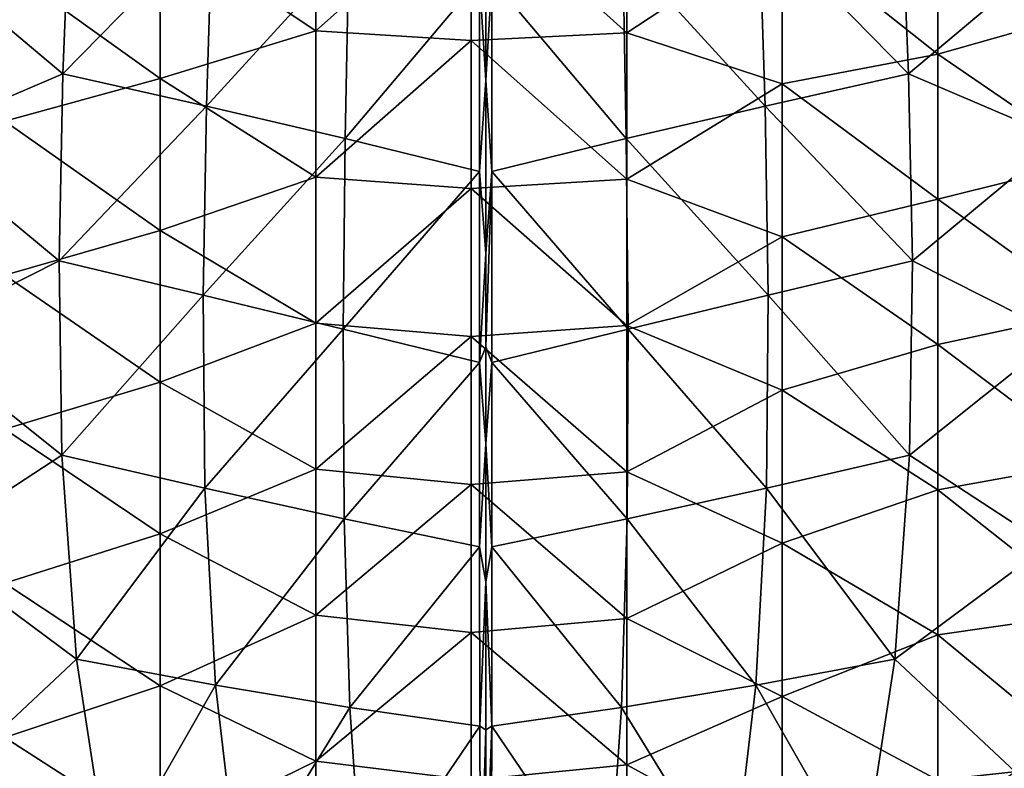
# Model space of a CAD drawing. Units: millimetres. Extents: x -184 to 184, y -432 to 10.
# Drawn here: x -60 to 67, y -307 to -211 of the extents above; entities that cross this region are included whole.
import ezdxf

# ---------------------------------------------------------------- set-up
doc = ezdxf.new("R2010")
doc.units = ezdxf.units.MM
doc.header["$LTSCALE"] = 52.148148
for name, color, linetype in [('15', 7, 'CONTINUOUS'), ('23', 7, 'CONTINUOUS'), ('9', 7, 'CONTINUOUS')]:
    doc.layers.add(name, color=color, linetype=linetype)

msp = doc.modelspace()

# ---------------------------------------------------------------- linework, layer by layer
at = {"layer": '15', "linetype": 'Continuous'}
for points in [[(-21.88, -193.61), (-21.88, -212.41), (-41.9, -199.01), (-21.88, -193.61)], [(-21.88, -193.61), (-1.86, -194.59), (-21.88, -212.41), (-21.88, -193.61)], [(18.16, -193.79), (18.16, -212.64), (-1.86, -194.59), (18.16, -193.79)], [(18.16, -212.64), (18.16, -193.79), (38.18, -199.5), (18.16, -212.64)], [(-1.86, -194.59), (-1.86, -213.64), (-21.88, -212.41), (-1.86, -194.59)], [(-1.86, -194.59), (18.16, -212.64), (-1.86, -213.64), (-1.86, -194.59)], [(58.2, -215.4), (38.18, -199.5), (58.2, -196.71), (58.2, -215.4)], [(58.2, -215.4), (58.2, -196.71), (78.22, -209.73), (58.2, -215.4)], [(-41.9, -199.01), (-41.9, -218.55), (-61.92, -204.2), (-41.9, -199.01)], [(-41.9, -199.01), (-21.88, -212.41), (-41.9, -218.55), (-41.9, -199.01)], [(38.18, -219.22), (18.16, -212.64), (38.18, -199.5), (38.18, -219.22)], [(38.18, -219.22), (38.18, -199.5), (58.2, -215.4), (38.18, -219.22)], [(-61.92, -204.2), (-41.9, -218.55), (-61.92, -224.03), (-61.92, -204.2)], [(78.22, -229.11), (58.2, -215.4), (78.22, -209.73), (78.22, -229.11)], [(-21.88, -212.41), (-21.88, -231.22), (-41.9, -218.55), (-21.88, -212.41)], [(-21.88, -212.41), (-1.86, -213.64), (-21.88, -231.22), (-21.88, -212.41)], [(18.16, -212.64), (18.16, -231.49), (-1.86, -213.64), (18.16, -212.64)], [(18.16, -231.49), (18.16, -212.64), (38.18, -219.22), (18.16, -231.49)], [(-1.86, -213.64), (-1.86, -232.69), (-21.88, -231.22), (-1.86, -213.64)], [(-1.86, -213.64), (18.16, -231.49), (-1.86, -232.69), (-1.86, -213.64)], [(58.2, -234.09), (38.18, -219.22), (58.2, -215.4), (58.2, -234.09)], [(58.2, -234.09), (58.2, -215.4), (78.22, -229.11), (58.2, -234.09)], [(-41.9, -218.55), (-41.9, -238.09), (-61.92, -224.03), (-41.9, -218.55)], [(-41.9, -218.55), (-21.88, -231.22), (-41.9, -238.09), (-41.9, -218.55)], [(38.18, -238.94), (18.16, -231.49), (38.18, -219.22), (38.18, -238.94)], [(38.18, -238.94), (38.18, -219.22), (58.2, -234.09), (38.18, -238.94)], [(-61.92, -224.03), (-41.9, -238.09), (-61.92, -243.86), (-61.92, -224.03)], [(78.22, -248.5), (58.2, -234.09), (78.22, -229.11), (78.22, -248.5)], [(-21.88, -231.22), (-21.88, -250.02), (-41.9, -238.09), (-21.88, -231.22)], [(-21.88, -231.22), (-1.86, -232.69), (-21.88, -250.02), (-21.88, -231.22)], [(18.16, -231.49), (18.16, -250.34), (-1.86, -232.69), (18.16, -231.49)], [(18.16, -250.34), (18.16, -231.49), (38.18, -238.94), (18.16, -250.34)], [(-1.86, -232.69), (-1.86, -251.74), (-21.88, -250.02), (-1.86, -232.69)], [(-1.86, -232.69), (18.16, -250.34), (-1.86, -251.74), (-1.86, -232.69)], [(58.2, -252.78), (38.18, -238.94), (58.2, -234.09), (58.2, -252.78)], [(58.2, -252.78), (58.2, -234.09), (78.22, -248.5), (58.2, -252.78)], [(-41.9, -238.09), (-41.9, -257.63), (-61.92, -243.86), (-41.9, -238.09)], [(-41.9, -238.09), (-21.88, -250.02), (-41.9, -257.63), (-41.9, -238.09)], [(38.18, -258.66), (18.16, -250.34), (38.18, -238.94), (38.18, -258.66)], [(38.18, -258.66), (38.18, -238.94), (58.2, -252.78), (38.18, -258.66)], [(-61.92, -243.86), (-41.9, -257.63), (-61.92, -263.7), (-61.92, -243.86)], [(78.22, -267.89), (58.2, -252.78), (78.22, -248.5), (78.22, -267.89)], [(-21.88, -250.02), (-21.88, -268.82), (-41.9, -257.63), (-21.88, -250.02)], [(-21.88, -250.02), (-1.86, -251.74), (-21.88, -268.82), (-21.88, -250.02)], [(18.16, -250.34), (18.16, -269.19), (-1.86, -251.74), (18.16, -250.34)], [(18.16, -269.19), (18.16, -250.34), (38.18, -258.66), (18.16, -269.19)], [(-1.86, -251.74), (-1.86, -270.79), (-21.88, -268.82), (-1.86, -251.74)], [(-1.86, -251.74), (18.16, -269.19), (-1.86, -270.79), (-1.86, -251.74)], [(58.2, -271.48), (38.18, -258.66), (58.2, -252.78), (58.2, -271.48)], [(58.2, -271.48), (58.2, -252.78), (78.22, -267.89), (58.2, -271.48)], [(-41.9, -257.63), (-41.9, -277.17), (-61.92, -263.7), (-41.9, -257.63)], [(-41.9, -257.63), (-21.88, -268.82), (-41.9, -277.17), (-41.9, -257.63)], [(38.18, -278.37), (18.16, -269.19), (38.18, -258.66), (38.18, -278.37)], [(38.18, -278.37), (38.18, -258.66), (58.2, -271.48), (38.18, -278.37)], [(-61.92, -263.7), (-41.9, -277.17), (-61.92, -283.53), (-61.92, -263.7)], [(78.22, -287.28), (58.2, -271.48), (78.22, -267.89), (78.22, -287.28)], [(-21.88, -268.82), (-21.88, -287.63), (-41.9, -277.17), (-21.88, -268.82)], [(-21.88, -268.82), (-1.86, -270.79), (-21.88, -287.63), (-21.88, -268.82)], [(18.16, -269.19), (18.16, -288.04), (-1.86, -270.79), (18.16, -269.19)], [(18.16, -288.04), (18.16, -269.19), (38.18, -278.37), (18.16, -288.04)], [(-1.86, -270.79), (-1.86, -289.84), (-21.88, -287.63), (-1.86, -270.79)], [(-1.86, -270.79), (18.16, -288.04), (-1.86, -289.84), (-1.86, -270.79)], [(58.2, -290.17), (38.18, -278.37), (58.2, -271.48), (58.2, -290.17)], [(58.2, -290.17), (58.2, -271.48), (78.22, -287.28), (58.2, -290.17)], [(-41.9, -277.17), (-41.9, -296.72), (-61.92, -283.53), (-41.9, -277.17)], [(-41.9, -277.17), (-21.88, -287.63), (-41.9, -296.72), (-41.9, -277.17)], [(38.18, -298.09), (18.16, -288.04), (38.18, -278.37), (38.18, -298.09)], [(38.18, -298.09), (38.18, -278.37), (58.2, -290.17), (38.18, -298.09)], [(-61.92, -283.53), (-41.9, -296.72), (-61.92, -303.36), (-61.92, -283.53)], [(-21.88, -287.63), (-21.88, -306.43), (-41.9, -296.72), (-21.88, -287.63)], [(-21.88, -287.63), (-1.86, -289.84), (-21.88, -306.43), (-21.88, -287.63)], [(78.22, -306.67), (58.2, -290.17), (78.22, -287.28), (78.22, -306.67)], [(18.16, -288.04), (18.16, -306.89), (-1.86, -289.84), (18.16, -288.04)], [(18.16, -306.89), (18.16, -288.04), (38.18, -298.09), (18.16, -306.89)], [(-1.86, -289.84), (-1.86, -308.89), (-21.88, -306.43), (-1.86, -289.84)], [(-1.86, -289.84), (18.16, -306.89), (-1.86, -308.89), (-1.86, -289.84)], [(58.2, -308.86), (38.18, -298.09), (58.2, -290.17), (58.2, -308.86)], [(58.2, -308.86), (58.2, -290.17), (78.22, -306.67), (58.2, -308.86)], [(-41.9, -296.72), (-41.9, -316.26), (-61.92, -303.36), (-41.9, -296.72)], [(-41.9, -296.72), (-21.88, -306.43), (-41.9, -316.26), (-41.9, -296.72)], [(38.18, -317.81), (18.16, -306.89), (38.18, -298.09), (38.18, -317.81)], [(38.18, -317.81), (38.18, -298.09), (58.2, -308.86), (38.18, -317.81)], [(-61.92, -303.36), (-41.9, -316.26), (-61.92, -323.19), (-61.92, -303.36)], [(-21.88, -306.43), (-21.88, -325.23), (-41.9, -316.26), (-21.88, -306.43)], [(-21.88, -306.43), (-1.86, -308.89), (-21.88, -325.23), (-21.88, -306.43)], [(78.2, -326.49), (58.2, -308.86), (78.22, -306.67), (78.2, -326.49)], [(18.16, -306.89), (18.16, -325.74), (-1.86, -308.89), (18.16, -306.89)], [(18.16, -325.74), (18.16, -306.89), (38.18, -317.81), (18.16, -325.74)]]:
    msp.add_3dface(points, dxfattribs=at)
at = {"layer": '23', "linetype": 'Continuous'}
for points in [[(-53.51, -194.73, 39.56), (-73.11, -202.24, 38.16), (-54.45, -217.93, 38.81), (-53.51, -194.73, 39.56)], [(-53.51, -194.73, 39.56), (-54.45, -217.93, 38.81), (-35.21, -198.32, 40.29), (-53.51, -194.73, 39.56)], [(-35.21, -198.32, 40.29), (-54.45, -217.93, 38.81), (-35.96, -222.08, 39.45), (-35.21, -198.32, 40.29)], [(-35.21, -198.32, 40.29), (-35.96, -222.08, 39.45), (-17.64, -202, 40.67), (-35.21, -198.32, 40.29)], [(0, -218.73, 40.22), (0, -198.64, 40.97), (-0.78, -205.76, 40.72), (0, -218.73, 40.22)], [(-73.11, -202.24, 38.16), (-73.92, -226.27, 37.4), (-54.45, -217.93, 38.81), (-73.11, -202.24, 38.16)], [(-17.64, -202, 40.67), (-35.96, -222.08, 39.45), (-18.09, -226.28, 39.75), (-17.64, -202, 40.67)], [(-0.78, -205.76, 40.72), (-17.64, -202, 40.67), (-18.09, -226.28, 39.75), (-0.78, -205.76, 40.72)], [(-0.8, -230.49, 39.74), (-0.78, -205.76, 40.72), (-18.09, -226.28, 39.75), (-0.8, -230.49, 39.74)], [(-0.8, -230.49, 39.74), (0, -218.73, 40.22), (-0.78, -205.76, 40.72), (-0.8, -230.49, 39.74)], [(-54.45, -217.93, 38.81), (-73.92, -226.27, 37.4), (-54.93, -242.01, 37.89), (-54.45, -217.93, 38.81)], [(-54.45, -217.93, 38.81), (-54.93, -242.01, 37.89), (-35.96, -222.08, 39.45), (-54.45, -217.93, 38.81)], [(0, -241.08, 39.28), (0, -218.73, 40.22), (-0.8, -230.49, 39.74), (0, -241.08, 39.28)], [(-35.96, -222.08, 39.45), (-54.93, -242.01, 37.89), (-36.37, -246.45, 38.44), (-35.96, -222.08, 39.45)], [(-35.96, -222.08, 39.45), (-36.37, -246.45, 38.44), (-18.09, -226.28, 39.75), (-35.96, -222.08, 39.45)], [(-73.92, -226.27, 37.4), (-73.9, -251.6, 36.48), (-54.93, -242.01, 37.89), (-73.92, -226.27, 37.4)], [(-18.09, -226.28, 39.75), (-36.37, -246.45, 38.44), (-18.34, -250.82, 38.68), (-18.09, -226.28, 39.75)], [(-0.8, -230.49, 39.74), (-18.09, -226.28, 39.75), (-18.34, -250.82, 38.68), (-0.8, -230.49, 39.74)], [(-0.81, -255.08, 38.63), (-0.8, -230.49, 39.74), (-18.34, -250.82, 38.68), (-0.81, -255.08, 38.63)], [(-0.81, -255.08, 38.63), (0, -241.08, 39.28), (-0.8, -230.49, 39.74), (-0.81, -255.08, 38.63)], [(-54.93, -242.01, 37.89), (-73.9, -251.6, 36.48), (-54.57, -267.04, 36.82), (-54.93, -242.01, 37.89)], [(-54.93, -242.01, 37.89), (-54.57, -267.04, 36.82), (-36.37, -246.45, 38.44), (-54.93, -242.01, 37.89)], [(0, -253.1, 38.72), (0, -241.08, 39.28), (-0.81, -255.08, 38.63), (0, -253.1, 38.72)], [(-36.37, -246.45, 38.44), (-54.57, -267.04, 36.82), (-36.15, -271.26, 37.29), (-36.37, -246.45, 38.44)], [(-36.37, -246.45, 38.44), (-36.15, -271.26, 37.29), (-18.34, -250.82, 38.68), (-36.37, -246.45, 38.44)], [(-18.34, -250.82, 38.68), (-36.15, -271.26, 37.29), (-18.23, -275.21, 37.49), (-18.34, -250.82, 38.68)], [(-0.81, -255.08, 38.63), (-18.34, -250.82, 38.68), (-18.23, -275.21, 37.49), (-0.81, -255.08, 38.63)], [(-73.9, -251.6, 36.48), (-72.37, -278.65, 35.39), (-54.57, -267.04, 36.82), (-73.9, -251.6, 36.48)], [(0, -265.58, 38.11), (0, -253.1, 38.72), (-0.81, -255.08, 38.63), (0, -265.58, 38.11)], [(-0.81, -278.83, 37.43), (-0.81, -255.08, 38.63), (-18.23, -275.21, 37.49), (-0.81, -278.83, 37.43)], [(-0.81, -278.83, 37.43), (0, -265.58, 38.11), (-0.81, -255.08, 38.63), (-0.81, -278.83, 37.43)], [(0, -283.32, 37.19), (0, -265.58, 38.11), (-0.81, -278.83, 37.43), (0, -283.32, 37.19)], [(-54.57, -267.04, 36.82), (-72.37, -278.65, 35.39), (-52.69, -293.28, 35.59), (-54.57, -267.04, 36.82)], [(-54.57, -267.04, 36.82), (-52.69, -293.28, 35.59), (-36.15, -271.26, 37.29), (-54.57, -267.04, 36.82)], [(-36.15, -271.26, 37.29), (-52.69, -293.28, 35.59), (-34.79, -296.64, 36), (-36.15, -271.26, 37.29)], [(-36.15, -271.26, 37.29), (-34.79, -296.64, 36), (-18.23, -275.21, 37.49), (-36.15, -271.26, 37.29)], [(-18.23, -275.21, 37.49), (-34.79, -296.64, 36), (-17.48, -299.53, 36.18), (-18.23, -275.21, 37.49)], [(-0.81, -278.83, 37.43), (-18.23, -275.21, 37.49), (-17.48, -299.53, 36.18), (-0.81, -278.83, 37.43)], [(-72.37, -278.65, 35.39), (-68.17, -307.8, 34.11), (-52.69, -293.28, 35.59), (-72.37, -278.65, 35.39)], [(-0.77, -301.91, 36.15), (-0.81, -278.83, 37.43), (-17.48, -299.53, 36.18), (-0.77, -301.91, 36.15)], [(-0.77, -301.91, 36.15), (0, -283.32, 37.19), (-0.81, -278.83, 37.43), (-0.77, -301.91, 36.15)], [(0, -302.39, 36.12), (0, -283.32, 37.19), (-0.77, -301.91, 36.15), (0, -302.39, 36.12)], [(-52.69, -293.28, 35.59), (-68.17, -307.8, 34.11), (-48.46, -320.61, 34.19), (-52.69, -293.28, 35.59)], [(-52.69, -293.28, 35.59), (-48.46, -320.61, 34.19), (-34.79, -296.64, 36), (-52.69, -293.28, 35.59)], [(-34.79, -296.64, 36), (-48.46, -320.61, 34.19), (-31.75, -322.63, 34.54), (-34.79, -296.64, 36)], [(-34.79, -296.64, 36), (-31.75, -322.63, 34.54), (-17.48, -299.53, 36.18), (-34.79, -296.64, 36)], [(-17.48, -299.53, 36.18), (-31.75, -322.63, 34.54), (-15.82, -324.12, 34.7), (-17.48, -299.53, 36.18)], [(-0.77, -301.91, 36.15), (-17.48, -299.53, 36.18), (-15.82, -324.12, 34.7), (-0.77, -301.91, 36.15)], [(-0.69, -325.14, 34.72), (-0.77, -301.91, 36.15), (-15.82, -324.12, 34.7), (-0.69, -325.14, 34.72)], [(-0.69, -325.14, 34.72), (0, -302.39, 36.12), (-0.77, -301.91, 36.15), (-0.69, -325.14, 34.72)], [(0, -323.1, 34.85), (0, -302.39, 36.12), (-0.69, -325.14, 34.72), (0, -323.1, 34.85)]]:
    msp.add_3dface(points, dxfattribs=at)
at = {"layer": '9', "linetype": 'Continuous'}
for points in [[(53.51, -194.73, 39.56), (35.21, -198.32, 40.29), (54.45, -217.93, 38.81), (53.51, -194.73, 39.56)], [(53.51, -194.73, 39.56), (54.45, -217.93, 38.81), (73.11, -202.24, 38.16), (53.51, -194.73, 39.56)], [(0, -218.73, 40.22), (0.78, -205.76, 40.72), (0, -198.64, 40.97), (0, -218.73, 40.22)], [(35.21, -198.32, 40.29), (17.64, -202, 40.67), (35.96, -222.08, 39.45), (35.21, -198.32, 40.29)], [(35.21, -198.32, 40.29), (35.96, -222.08, 39.45), (54.45, -217.93, 38.81), (35.21, -198.32, 40.29)], [(17.64, -202, 40.67), (0.78, -205.76, 40.72), (18.09, -226.28, 39.75), (17.64, -202, 40.67)], [(17.64, -202, 40.67), (18.09, -226.28, 39.75), (35.96, -222.08, 39.45), (17.64, -202, 40.67)], [(73.11, -202.24, 38.16), (54.45, -217.93, 38.81), (73.92, -226.27, 37.4), (73.11, -202.24, 38.16)], [(0.8, -230.49, 39.74), (0.78, -205.76, 40.72), (0, -218.73, 40.22), (0.8, -230.49, 39.74)], [(0.78, -205.76, 40.72), (0.8, -230.49, 39.74), (18.09, -226.28, 39.75), (0.78, -205.76, 40.72)], [(54.45, -217.93, 38.81), (35.96, -222.08, 39.45), (54.93, -242.01, 37.89), (54.45, -217.93, 38.81)], [(54.45, -217.93, 38.81), (54.93, -242.01, 37.89), (73.92, -226.27, 37.4), (54.45, -217.93, 38.81)], [(0, -241.08, 39.28), (0.8, -230.49, 39.74), (0, -218.73, 40.22), (0, -241.08, 39.28)], [(35.96, -222.08, 39.45), (18.09, -226.28, 39.75), (36.37, -246.45, 38.44), (35.96, -222.08, 39.45)], [(35.96, -222.08, 39.45), (36.37, -246.45, 38.44), (54.93, -242.01, 37.89), (35.96, -222.08, 39.45)], [(18.09, -226.28, 39.75), (0.8, -230.49, 39.74), (18.34, -250.82, 38.68), (18.09, -226.28, 39.75)], [(18.09, -226.28, 39.75), (18.34, -250.82, 38.68), (36.37, -246.45, 38.44), (18.09, -226.28, 39.75)], [(73.92, -226.27, 37.4), (54.93, -242.01, 37.89), (73.9, -251.6, 36.48), (73.92, -226.27, 37.4)], [(0.81, -255.08, 38.63), (0.8, -230.49, 39.74), (0, -253.1, 38.72), (0.81, -255.08, 38.63)], [(0, -253.1, 38.72), (0.8, -230.49, 39.74), (0, -241.08, 39.28), (0, -253.1, 38.72)], [(0.8, -230.49, 39.74), (0.81, -255.08, 38.63), (18.34, -250.82, 38.68), (0.8, -230.49, 39.74)], [(54.93, -242.01, 37.89), (36.37, -246.45, 38.44), (54.57, -267.04, 36.82), (54.93, -242.01, 37.89)], [(54.93, -242.01, 37.89), (54.57, -267.04, 36.82), (73.9, -251.6, 36.48), (54.93, -242.01, 37.89)], [(36.37, -246.45, 38.44), (18.34, -250.82, 38.68), (36.15, -271.26, 37.29), (36.37, -246.45, 38.44)], [(36.37, -246.45, 38.44), (36.15, -271.26, 37.29), (54.57, -267.04, 36.82), (36.37, -246.45, 38.44)], [(18.34, -250.82, 38.68), (0.81, -255.08, 38.63), (18.23, -275.21, 37.49), (18.34, -250.82, 38.68)], [(18.34, -250.82, 38.68), (18.23, -275.21, 37.49), (36.15, -271.26, 37.29), (18.34, -250.82, 38.68)], [(73.9, -251.6, 36.48), (54.57, -267.04, 36.82), (72.37, -278.65, 35.39), (73.9, -251.6, 36.48)], [(0, -265.58, 38.11), (0.81, -255.08, 38.63), (0, -253.1, 38.72), (0, -265.58, 38.11)], [(0.81, -278.83, 37.43), (0.81, -255.08, 38.63), (0, -265.58, 38.11), (0.81, -278.83, 37.43)], [(0.81, -255.08, 38.63), (0.81, -278.83, 37.43), (18.23, -275.21, 37.49), (0.81, -255.08, 38.63)], [(0, -283.32, 37.19), (0.81, -278.83, 37.43), (0, -265.58, 38.11), (0, -283.32, 37.19)], [(54.57, -267.04, 36.82), (36.15, -271.26, 37.29), (52.69, -293.28, 35.59), (54.57, -267.04, 36.82)], [(54.57, -267.04, 36.82), (52.69, -293.28, 35.59), (72.37, -278.65, 35.39), (54.57, -267.04, 36.82)], [(36.15, -271.26, 37.29), (18.23, -275.21, 37.49), (34.79, -296.64, 36), (36.15, -271.26, 37.29)], [(36.15, -271.26, 37.29), (34.79, -296.64, 36), (52.69, -293.28, 35.59), (36.15, -271.26, 37.29)], [(18.23, -275.21, 37.49), (0.81, -278.83, 37.43), (17.48, -299.53, 36.18), (18.23, -275.21, 37.49)], [(18.23, -275.21, 37.49), (17.48, -299.53, 36.18), (34.79, -296.64, 36), (18.23, -275.21, 37.49)], [(0.77, -301.91, 36.15), (0.81, -278.83, 37.43), (0, -283.32, 37.19), (0.77, -301.91, 36.15)], [(0.81, -278.83, 37.43), (0.77, -301.91, 36.15), (17.48, -299.53, 36.18), (0.81, -278.83, 37.43)], [(72.37, -278.65, 35.39), (52.69, -293.28, 35.59), (68.17, -307.8, 34.11), (72.37, -278.65, 35.39)], [(0, -302.39, 36.12), (0.77, -301.91, 36.15), (0, -283.32, 37.19), (0, -302.39, 36.12)], [(52.69, -293.28, 35.59), (34.79, -296.64, 36), (48.46, -320.61, 34.19), (52.69, -293.28, 35.59)], [(52.69, -293.28, 35.59), (48.46, -320.61, 34.19), (68.17, -307.8, 34.11), (52.69, -293.28, 35.59)], [(34.79, -296.64, 36), (17.48, -299.53, 36.18), (31.75, -322.63, 34.54), (34.79, -296.64, 36)], [(34.79, -296.64, 36), (31.75, -322.63, 34.54), (48.46, -320.61, 34.19), (34.79, -296.64, 36)], [(17.48, -299.53, 36.18), (0.77, -301.91, 36.15), (15.82, -324.12, 34.7), (17.48, -299.53, 36.18)], [(17.48, -299.53, 36.18), (15.82, -324.12, 34.7), (31.75, -322.63, 34.54), (17.48, -299.53, 36.18)], [(0.69, -325.14, 34.72), (0.77, -301.91, 36.15), (0, -323.1, 34.85), (0.69, -325.14, 34.72)], [(0, -323.1, 34.85), (0.77, -301.91, 36.15), (0, -302.39, 36.12), (0, -323.1, 34.85)], [(0.77, -301.91, 36.15), (0.69, -325.14, 34.72), (15.82, -324.12, 34.7), (0.77, -301.91, 36.15)]]:
    msp.add_3dface(points, dxfattribs=at)

doc.saveas('drawing.dxf')
